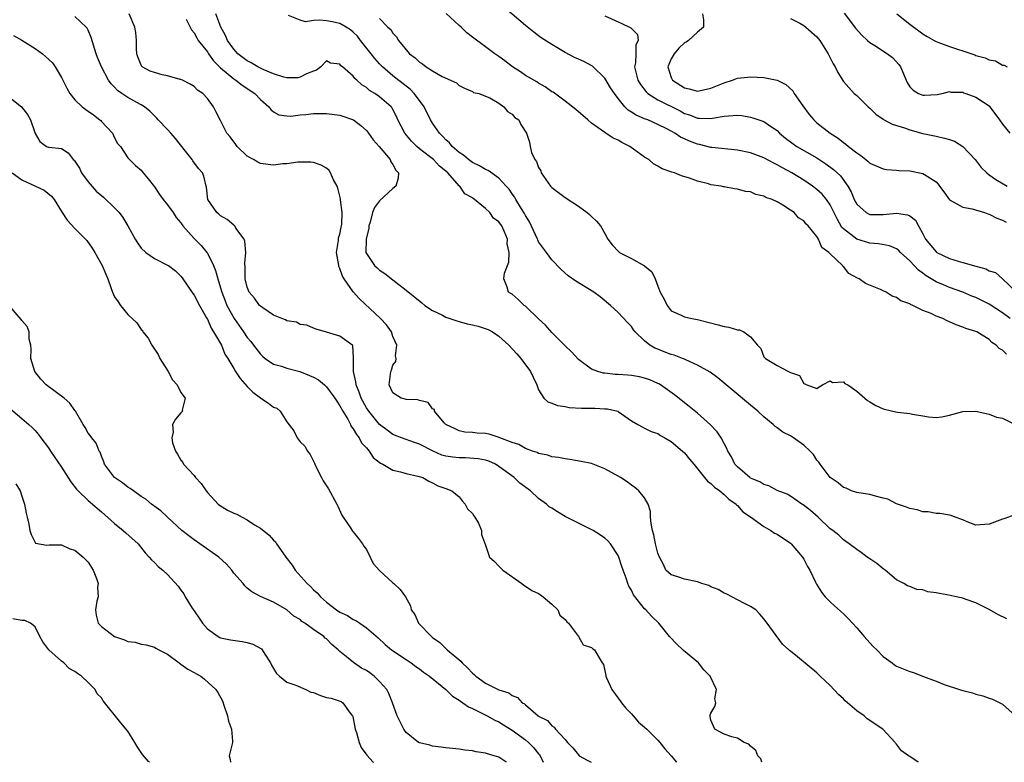
# Model space of a CAD drawing. Units: inches. Extents: x 2619000 to 2622000, y 1515000 to 1518000.
# Drawn here: x 2619605 to 2619753, y 1515000 to 1515112 of the extents above; entities that cross this region are included whole.
import ezdxf

# ---------------------------------------------------------------- set-up
doc = ezdxf.new("R2010")
doc.units = ezdxf.units.IN
doc.header["$MEASUREMENT"] = 0
doc.layers.add('LD26191515_2ft', color=71, linetype='Continuous')

msp = doc.modelspace()

# ---------------------------------------------------------------- linework, layer by layer
at = {"layer": 'LD26191515_2ft'}
for points, elevation in [([(2619754.19, 1515067), (2619753, 1515067.87), (2619751, 1515069.19), (2619749, 1515070.19), (2619748.4, 1515070.4), (2619747, 1515070.98), (2619745, 1515071.71), (2619744.08, 1515072.08), (2619743, 1515072.56), (2619741.48, 1515073.48), (2619741, 1515073.84), (2619740.31, 1515074.31), (2619739, 1515075.71), (2619737.59, 1515077), (2619737.31, 1515077.31), (2619737, 1515077.53), (2619735.97, 1515077.97), (2619734.3, 1515078.3), (2619733, 1515078.39), (2619731, 1515079.01), (2619729, 1515080.57), (2619728.78, 1515080.78), (2619728.04, 1515082.04), (2619727, 1515084.16), (2619726.43, 1515085), (2619725.79, 1515085.79), (2619725, 1515086.5), (2619724.33, 1515087), (2619723, 1515087.9), (2619721.2, 1515089), (2619719.78, 1515089.78), (2619719, 1515090.24), (2619718.48, 1515090.48), (2619717, 1515091.3), (2619715, 1515092.03), (2619713, 1515092.45), (2619709.16, 1515092.84), (2619709, 1515092.86), (2619707.29, 1515093.29), (2619707, 1515093.34), (2619705.78, 1515093.78), (2619705, 1515094.15), (2619704.39, 1515094.39), (2619703.53, 1515095), (2619703.18, 1515095.18), (2619703, 1515095.29), (2619702.35, 1515095.64), (2619701, 1515096.33), (2619699.48, 1515097), (2619699.12, 1515097.12), (2619699, 1515097.18), (2619697.7, 1515097.7), (2619697, 1515098.19), (2619696.49, 1515098.49), (2619696.01, 1515099), (2619695, 1515100.25), (2619694.43, 1515101), (2619693.86, 1515101.86), (2619693, 1515103.3), (2619691.14, 1515105.14), (2619689.81, 1515105.81), (2619689, 1515106.16), (2619688.43, 1515106.43), (2619687, 1515107.17), (2619685, 1515108.37), (2619683.39, 1515109.38), (2619683, 1515109.69), (2619682.25, 1515110.25), (2619681, 1515111.27), (2619677, 1515114.67)], 8658), ([(2619740.35, 1515000), (2619740.11, 1515000.11), (2619739, 1515000.87), (2619738.91, 1515000.91), (2619738.81, 1515001), (2619737.75, 1515001.75), (2619737, 1515002.74), (2619736.88, 1515002.88), (2619736.82, 1515003), (2619734.97, 1515005), (2619733.77, 1515005.77), (2619733, 1515006.3), (2619732.58, 1515006.58), (2619732.13, 1515007), (2619731, 1515007.75), (2619729.27, 1515009.27), (2619729, 1515009.57), (2619728.24, 1515010.24), (2619727, 1515011.62), (2619725.51, 1515013), (2619725, 1515013.5), (2619722.06, 1515015.94), (2619721, 1515016.79), (2619720.87, 1515016.87), (2619720.76, 1515017), (2619719.83, 1515017.83), (2619717.51, 1515021), (2619717, 1515021.68), (2619716.38, 1515022.38), (2619715.76, 1515023), (2619715, 1515023.54), (2619713.98, 1515024.02), (2619711.39, 1515025.39), (2619711, 1515025.53), (2619710.07, 1515026.07), (2619709, 1515026.52), (2619708.68, 1515026.68), (2619707.63, 1515027), (2619707, 1515027.26), (2619705, 1515027.67), (2619704, 1515028), (2619703, 1515028.29), (2619702.22, 1515029), (2619701.85, 1515029.85), (2619701.25, 1515031), (2619701, 1515031.59), (2619700.65, 1515033), (2619700.36, 1515034.36), (2619700.16, 1515035), (2619699.96, 1515036.04), (2619699.89, 1515037), (2619699.88, 1515037.88), (2619699.54, 1515039), (2619699, 1515039.93), (2619698.13, 1515041), (2619697.52, 1515041.52), (2619697, 1515041.87), (2619696.34, 1515042.34), (2619695.34, 1515043), (2619695, 1515043.2), (2619693, 1515044.32), (2619691, 1515045.1), (2619689.44, 1515045.44), (2619687.73, 1515045.73), (2619687, 1515045.8), (2619686.02, 1515046.02), (2619685, 1515046.14), (2619684.4, 1515046.4), (2619683, 1515046.65), (2619682.79, 1515046.79), (2619682.07, 1515047), (2619681, 1515047.38), (2619680.01, 1515048.01), (2619679, 1515048.3), (2619677.16, 1515049), (2619677.06, 1515049.06), (2619675.53, 1515049.53), (2619675, 1515049.65), (2619673.7, 1515049.7), (2619673, 1515049.8), (2619671.86, 1515049.86), (2619671, 1515050.04), (2619670.38, 1515050.38), (2619668.98, 1515051), (2619668.76, 1515051.24), (2619667.3, 1515053), (2619667.28, 1515053.28), (2619667, 1515053.4), (2619666.32, 1515054.32), (2619665, 1515054.62), (2619664.74, 1515054.74), (2619663, 1515054.77), (2619662.85, 1515054.85), (2619662.25, 1515055), (2619661, 1515055.77), (2619660.46, 1515057), (2619660.69, 1515059), (2619660.79, 1515059.21), (2619661, 1515059.99), (2619661.46, 1515060.54), (2619661.47, 1515061), (2619661.4, 1515061.4), (2619661.59, 1515063), (2619661, 1515064.28), (2619660.77, 1515065), (2619660.05, 1515066.05), (2619659.15, 1515067), (2619655.96, 1515069.96), (2619655, 1515071.05), (2619653.64, 1515073), (2619653.41, 1515073.41), (2619653, 1515074.59), (2619652.86, 1515074.86), (2619652.82, 1515075), (2619652.47, 1515077), (2619652.78, 1515078.78), (2619652.78, 1515079), (2619652.81, 1515079.19), (2619653, 1515079.74), (2619653.2, 1515080.8), (2619653.26, 1515081), (2619653.28, 1515081.28), (2619653.32, 1515083), (2619653.09, 1515084.91), (2619653.1, 1515085.1), (2619652.71, 1515086.71), (2619652.58, 1515087), (2619652.06, 1515087.94), (2619651.6, 1515089), (2619651.37, 1515089.37), (2619651, 1515089.7), (2619650.17, 1515090.17), (2619649, 1515090.56), (2619648.61, 1515090.61), (2619647, 1515090.63), (2619646.63, 1515090.63), (2619645, 1515090.38), (2619644.37, 1515090.37), (2619643, 1515090.19), (2619641, 1515090.43), (2619640.6, 1515090.6), (2619639.95, 1515091), (2619639, 1515091.53), (2619637.51, 1515093), (2619637.28, 1515093.28), (2619636.43, 1515094.43), (2619635.94, 1515095), (2619635, 1515096.89), (2619634.28, 1515098.28), (2619633.94, 1515099), (2619633, 1515100.25), (2619632.29, 1515101), (2619631.51, 1515101.51), (2619631, 1515102.04), (2619630.41, 1515102.41), (2619629.24, 1515103), (2619629, 1515103.1), (2619628.88, 1515103.12), (2619627, 1515103.67), (2619626.18, 1515103.82), (2619625, 1515104.14), (2619624.37, 1515104.37), (2619623.18, 1515105), (2619623.09, 1515105.09), (2619623, 1515105.25), (2619622.51, 1515106.51), (2619622.37, 1515107), (2619622.29, 1515107.71), (2619622.3, 1515109), (2619622.21, 1515110.21), (2619622.04, 1515111), (2619621.19, 1515113)], 8646), ([(2619753.65, 1515021.65), (2619752.31, 1515022.31), (2619751, 1515023.08), (2619749, 1515024.08), (2619747.39, 1515024.61), (2619747, 1515024.77), (2619746.03, 1515025), (2619745.18, 1515025.18), (2619743.48, 1515025.48), (2619743, 1515025.6), (2619741.76, 1515025.76), (2619741, 1515026.02), (2619740.08, 1515026.08), (2619739, 1515026.54), (2619738.65, 1515026.65), (2619738.12, 1515027), (2619737, 1515027.55), (2619735.3, 1515029), (2619735, 1515029.21), (2619734.02, 1515030.02), (2619733, 1515030.72), (2619732.84, 1515030.84), (2619732.58, 1515031), (2619731.67, 1515031.67), (2619731, 1515032.12), (2619729.85, 1515033), (2619729.36, 1515033.36), (2619729, 1515033.57), (2619728.3, 1515034.3), (2619727.38, 1515035), (2619727, 1515035.26), (2619725.18, 1515037), (2619724.02, 1515038.02), (2619722.9, 1515038.9), (2619722.72, 1515039), (2619721, 1515040.17), (2619720.49, 1515040.49), (2619719, 1515041.05), (2619717.76, 1515041.76), (2619717, 1515041.93), (2619716.37, 1515042.37), (2619715, 1515042.9), (2619714.85, 1515043), (2619713, 1515044.6), (2619712.62, 1515045), (2619712.11, 1515046.11), (2619711.56, 1515047), (2619711.41, 1515047.41), (2619711, 1515048.14), (2619710.57, 1515049), (2619709.92, 1515049.92), (2619708.96, 1515050.96), (2619707, 1515052.7), (2619705.74, 1515053.74), (2619703.5, 1515055.5), (2619701.39, 1515057), (2619701.15, 1515057.15), (2619701, 1515057.22), (2619699.77, 1515057.77), (2619699, 1515058.02), (2619698.2, 1515058.2), (2619697, 1515058.41), (2619696.44, 1515058.44), (2619695, 1515058.56), (2619694.56, 1515058.56), (2619693, 1515058.75), (2619692.77, 1515058.77), (2619691.93, 1515059), (2619691, 1515059.36), (2619689, 1515060.83), (2619687.98, 1515061.98), (2619687, 1515062.87), (2619685, 1515064.91), (2619684.03, 1515066.03), (2619683, 1515066.96), (2619681, 1515068.87), (2619680.82, 1515069), (2619679.89, 1515069.89), (2619679, 1515070.67), (2619678.8, 1515070.8), (2619678.45, 1515071), (2619678.24, 1515071.76), (2619677.73, 1515073), (2619677.85, 1515073.85), (2619678.48, 1515075.52), (2619678.55, 1515077), (2619678.27, 1515078.27), (2619678.28, 1515079), (2619677.82, 1515080.18), (2619677.43, 1515081), (2619677.24, 1515081.24), (2619677, 1515081.63), (2619676.18, 1515082.18), (2619675.65, 1515083), (2619675, 1515083.64), (2619673.31, 1515085), (2619673.12, 1515085.12), (2619673, 1515085.23), (2619671.84, 1515085.84), (2619671.09, 1515087), (2619671, 1515087.07), (2619669.27, 1515089), (2619669, 1515089.25), (2619668.01, 1515090.01), (2619667.12, 1515091), (2619666.53, 1515091.47), (2619665, 1515092.65), (2619664.6, 1515093), (2619663.79, 1515093.79), (2619662.78, 1515095), (2619661.76, 1515097), (2619661.53, 1515097.53), (2619661, 1515098.59), (2619660.86, 1515098.86), (2619660.74, 1515099), (2619659, 1515100.51), (2619658.28, 1515101), (2619657.46, 1515101.46), (2619657, 1515101.91), (2619656.31, 1515102.31), (2619655.55, 1515103), (2619655.24, 1515103.24), (2619655, 1515103.63), (2619653.39, 1515105), (2619653.16, 1515105.16), (2619653, 1515105.44), (2619651.59, 1515105.59), (2619651, 1515105.92), (2619650.12, 1515105), (2619649.48, 1515104.52), (2619649, 1515104.37), (2619647.97, 1515103.97), (2619647, 1515103.44), (2619646.65, 1515103.35), (2619645, 1515103.36), (2619644.56, 1515103.44), (2619643, 1515103.95), (2619641.4, 1515104.6), (2619641, 1515104.79), (2619640.6, 1515105), (2619639.62, 1515105.62), (2619639, 1515105.93), (2619638.39, 1515106.39), (2619637.62, 1515107), (2619637, 1515107.68), (2619636.05, 1515109), (2619635.75, 1515109.75), (2619635.01, 1515111), (2619634.28, 1515113)], 8650), ([(2619753.61, 1515061.61), (2619753, 1515062.24), (2619752.51, 1515062.51), (2619752.05, 1515063), (2619751.4, 1515063.4), (2619751, 1515063.83), (2619749.12, 1515065), (2619749, 1515065.06), (2619747.49, 1515065.49), (2619747, 1515065.72), (2619746.04, 1515066.04), (2619745, 1515066.53), (2619744.65, 1515066.65), (2619744.01, 1515067), (2619743, 1515067.38), (2619742.23, 1515067.77), (2619741, 1515068.23), (2619739.5, 1515069), (2619739.13, 1515069.13), (2619739, 1515069.25), (2619737.66, 1515069.66), (2619737, 1515070.2), (2619736.37, 1515070.37), (2619735.43, 1515071), (2619735.12, 1515071.12), (2619735, 1515071.2), (2619734.62, 1515071.38), (2619732.31, 1515072.31), (2619731.39, 1515073), (2619731.12, 1515073.12), (2619729.83, 1515073.83), (2619729, 1515074.85), (2619728.9, 1515074.9), (2619728.86, 1515075), (2619727, 1515076.79), (2619726.82, 1515077), (2619725.75, 1515077.75), (2619725.23, 1515079), (2619725, 1515079.38), (2619723.66, 1515081), (2619723.33, 1515081.33), (2619723, 1515081.77), (2619722.22, 1515082.22), (2619721.57, 1515083), (2619721, 1515083.39), (2619719.87, 1515084.13), (2619719, 1515084.61), (2619718.24, 1515085), (2619717.31, 1515085.31), (2619717, 1515085.51), (2619715.76, 1515085.76), (2619715, 1515086.12), (2619714.21, 1515086.21), (2619713, 1515086.56), (2619712.58, 1515086.58), (2619711, 1515086.9), (2619710.9, 1515086.9), (2619710.56, 1515087), (2619709, 1515087.22), (2619708.66, 1515087.34), (2619707, 1515087.73), (2619705.78, 1515088.22), (2619704.55, 1515088.55), (2619703.52, 1515089), (2619703.1, 1515089.1), (2619701.63, 1515089.63), (2619701, 1515090), (2619700.35, 1515090.35), (2619699.63, 1515091), (2619699, 1515091.39), (2619696.75, 1515093), (2619695.58, 1515093.58), (2619695, 1515093.92), (2619694.26, 1515094.26), (2619693, 1515095.1), (2619691, 1515096.5), (2619690.41, 1515097), (2619689.69, 1515097.69), (2619689, 1515098.21), (2619688.59, 1515098.59), (2619687, 1515099.81), (2619685.17, 1515101.17), (2619685, 1515101.26), (2619684, 1515102), (2619683, 1515102.55), (2619682.73, 1515102.73), (2619681, 1515103.73), (2619680.25, 1515104.25), (2619679.05, 1515105), (2619677.91, 1515105.91), (2619677, 1515106.58), (2619676.39, 1515107), (2619675, 1515108.05), (2619673, 1515109.49), (2619672.17, 1515110.17), (2619671.29, 1515111), (2619671, 1515111.25), (2619669.06, 1515113.06)], 8656), ([(2619707.74, 1515113), (2619707.9, 1515112.1), (2619707.88, 1515111), (2619707, 1515110.24), (2619705.62, 1515109), (2619705.25, 1515108.75), (2619705, 1515108.62), (2619704.18, 1515107.82), (2619703.43, 1515107), (2619703, 1515106.22), (2619702.49, 1515105), (2619703, 1515103.39), (2619703.18, 1515103), (2619705, 1515101.86), (2619705.71, 1515101.71), (2619707, 1515101.34), (2619709, 1515101.77), (2619711, 1515102.62), (2619712.27, 1515103), (2619713, 1515103.31), (2619714.52, 1515103.48), (2619715, 1515103.51), (2619717, 1515103.4), (2619718.98, 1515102.98), (2619720.33, 1515102.33), (2619721.37, 1515101.37), (2619721.58, 1515101), (2619722.88, 1515099.12), (2619723.83, 1515097.83), (2619724.51, 1515097), (2619725, 1515096.58), (2619726.99, 1515095), (2619728.23, 1515094.23), (2619729, 1515093.58), (2619729.36, 1515093.36), (2619729.76, 1515093), (2619731, 1515092.03), (2619731.65, 1515091.65), (2619732.39, 1515091), (2619732.74, 1515090.74), (2619733, 1515090.47), (2619735, 1515089.59), (2619735.51, 1515089.51), (2619737, 1515089.4), (2619737.36, 1515089.36), (2619739, 1515089.29), (2619741, 1515088.93), (2619741.25, 1515088.75), (2619743, 1515087.64), (2619743.32, 1515087.32), (2619743.5, 1515087), (2619744.14, 1515086.14), (2619745, 1515084.93), (2619745.11, 1515084.89), (2619747, 1515083.85), (2619748.42, 1515083.58), (2619750.31, 1515083), (2619750.8, 1515082.8), (2619751, 1515082.75), (2619752.14, 1515082.14), (2619753, 1515081.87), (2619753.57, 1515081.57)], 8662), ([(2619729.1, 1515113.1), (2619730.84, 1515110.84), (2619731.78, 1515109.78), (2619732.64, 1515109), (2619733, 1515108.71), (2619733.76, 1515108.24), (2619735.65, 1515107), (2619736.41, 1515106.41), (2619737.37, 1515105.37), (2619737.64, 1515105), (2619738.63, 1515102.63), (2619739, 1515101.99), (2619739.51, 1515101.51), (2619740.35, 1515101), (2619741, 1515100.76), (2619741.26, 1515100.74), (2619743.16, 1515100.84), (2619743.92, 1515101), (2619745, 1515101.27), (2619745.2, 1515101.2), (2619747, 1515101.17), (2619747.11, 1515101.11), (2619747.47, 1515101), (2619749, 1515100.44), (2619751, 1515099.12), (2619751.12, 1515099), (2619752.58, 1515097), (2619753, 1515096.35), (2619754.13, 1515095)], 8666), ([(2619737.07, 1515113), (2619739, 1515111.48), (2619741, 1515110.02), (2619741.62, 1515109.62), (2619742.68, 1515109), (2619743, 1515108.83), (2619743.24, 1515108.76), (2619745, 1515108.1), (2619746.35, 1515107.65), (2619747, 1515107.45), (2619748.83, 1515106.83), (2619749, 1515106.74), (2619750.4, 1515106.4), (2619751, 1515106.05), (2619751.93, 1515105.93), (2619753, 1515105.27), (2619753.25, 1515105.25), (2619753.69, 1515105)], 8668), ([(2619716.71, 1515000), (2619716.51, 1515000.51), (2619716.06, 1515001), (2619715.77, 1515001.77), (2619715, 1515002.42), (2619714.73, 1515002.73), (2619714.04, 1515003), (2619713, 1515003.65), (2619712.16, 1515003.84), (2619711, 1515004.25), (2619709.57, 1515005), (2619709, 1515006.37), (2619708.9, 1515006.9), (2619708.85, 1515007), (2619708.87, 1515007.13), (2619709, 1515007.42), (2619709.59, 1515008.41), (2619709.73, 1515009), (2619709.6, 1515009.6), (2619709.82, 1515011), (2619708.9, 1515013), (2619707.94, 1515013.94), (2619707.11, 1515015), (2619704.88, 1515016.88), (2619704.78, 1515017), (2619703.86, 1515017.86), (2619702.76, 1515019), (2619701.13, 1515021), (2619700.05, 1515022.05), (2619699.2, 1515023), (2619699, 1515023.16), (2619697.3, 1515025.3), (2619697, 1515025.97), (2619696.6, 1515026.6), (2619696.48, 1515027), (2619696.21, 1515027.79), (2619695.74, 1515029), (2619695.57, 1515029.57), (2619695.08, 1515031), (2619695, 1515031.21), (2619693.84, 1515033), (2619693.45, 1515033.45), (2619693, 1515033.87), (2619692.32, 1515034.32), (2619691.23, 1515035), (2619689, 1515036.09), (2619687, 1515037.14), (2619685.82, 1515037.82), (2619685, 1515038.36), (2619684.6, 1515038.6), (2619684.17, 1515039), (2619683, 1515039.85), (2619681.75, 1515041), (2619680.14, 1515042.14), (2619679.32, 1515043), (2619677, 1515044.68), (2619676.48, 1515045), (2619675.47, 1515045.47), (2619675, 1515045.62), (2619673.85, 1515045.85), (2619671.96, 1515045.96), (2619671, 1515045.96), (2619670.07, 1515046.07), (2619669, 1515046.25), (2619668.4, 1515046.4), (2619667.07, 1515047), (2619665, 1515048.05), (2619664.27, 1515048.27), (2619662.29, 1515049), (2619661, 1515049.52), (2619660.13, 1515050.13), (2619659, 1515051.02), (2619657.35, 1515053), (2619657, 1515053.54), (2619656.19, 1515055), (2619655.91, 1515055.91), (2619655.44, 1515057), (2619655.43, 1515057.43), (2619655.06, 1515059), (2619655.05, 1515060.95), (2619655.08, 1515061.08), (2619654.96, 1515062.96), (2619653, 1515064.34), (2619651, 1515064.97), (2619649.4, 1515065.4), (2619649, 1515065.57), (2619648.02, 1515066.02), (2619647, 1515066.12), (2619646.45, 1515066.45), (2619645, 1515066.65), (2619644.8, 1515066.8), (2619644.25, 1515067), (2619643, 1515067.54), (2619641.39, 1515068.61), (2619641, 1515068.89), (2619640.89, 1515069), (2619640.1, 1515070.1), (2619639.29, 1515071), (2619639, 1515071.73), (2619638.69, 1515073), (2619638.7, 1515074.7), (2619638.63, 1515075.37), (2619638.79, 1515077), (2619638.67, 1515078.67), (2619638.54, 1515079), (2619637.32, 1515080.68), (2619637.12, 1515081), (2619637.06, 1515081.06), (2619637, 1515081.1), (2619635.98, 1515081.98), (2619635, 1515082.53), (2619634.75, 1515082.75), (2619634.42, 1515083), (2619633.05, 1515085), (2619632.86, 1515086.86), (2619632.8, 1515087), (2619632.49, 1515088.49), (2619632.25, 1515089), (2619631.65, 1515089.65), (2619630.81, 1515090.81), (2619630.7, 1515091), (2619629.72, 1515092.28), (2619628.18, 1515094.18), (2619627.49, 1515095), (2619627, 1515095.53), (2619625.59, 1515097), (2619625.32, 1515097.32), (2619624.33, 1515098.33), (2619623.49, 1515099), (2619623, 1515099.3), (2619622.37, 1515099.63), (2619621, 1515100.38), (2619620.11, 1515101), (2619619.46, 1515101.46), (2619619, 1515101.96), (2619618.46, 1515102.46), (2619618.08, 1515103), (2619617.04, 1515105), (2619616.44, 1515106.44), (2619616.23, 1515107), (2619615.45, 1515109.45), (2619615, 1515110.53), (2619614.84, 1515110.84), (2619614.72, 1515111), (2619613, 1515112.62)], 8644), ([(2619629.8, 1515112.2), (2619630.6, 1515110.6), (2619631, 1515110.16), (2619631.39, 1515109.39), (2619631.63, 1515109), (2619633, 1515107.26), (2619633.17, 1515107), (2619633.94, 1515105.94), (2619635, 1515104.88), (2619637, 1515103.18), (2619637.29, 1515103), (2619638.25, 1515102.25), (2619640.16, 1515101), (2619641, 1515100.1), (2619642.27, 1515099), (2619642.57, 1515098.57), (2619643, 1515098.24), (2619643.79, 1515097.79), (2619645, 1515097.62), (2619645.59, 1515097.59), (2619647, 1515097.77), (2619647.84, 1515097.84), (2619649, 1515097.97), (2619649.99, 1515097.99), (2619651, 1515097.99), (2619653, 1515097.73), (2619655.03, 1515097.03), (2619656.18, 1515096.18), (2619657, 1515095.42), (2619657.34, 1515095), (2619658, 1515094), (2619658.91, 1515093), (2619660.57, 1515091), (2619660.69, 1515090.69), (2619661, 1515090.26), (2619661.42, 1515089.42), (2619661.83, 1515089), (2619661.78, 1515088.22), (2619661.43, 1515087), (2619661, 1515086.63), (2619659, 1515084.78), (2619658.2, 1515083.8), (2619657.92, 1515083), (2619657.56, 1515081.56), (2619657.37, 1515081), (2619657.35, 1515080.65), (2619656.98, 1515078.98), (2619656.94, 1515077), (2619657, 1515076.81), (2619658.21, 1515075), (2619658.65, 1515074.65), (2619659, 1515074.31), (2619659.79, 1515073.79), (2619661, 1515072.87), (2619663, 1515071.31), (2619665.36, 1515069.36), (2619665.83, 1515069), (2619667, 1515068.23), (2619668.48, 1515067.52), (2619669, 1515067.24), (2619670.64, 1515066.64), (2619671, 1515066.57), (2619672.23, 1515066.23), (2619673, 1515066.07), (2619673.85, 1515065.85), (2619675.36, 1515065.36), (2619676.01, 1515065), (2619677, 1515064.37), (2619678.5, 1515063), (2619679.69, 1515061.69), (2619680.29, 1515061), (2619681.79, 1515059), (2619682.15, 1515058.15), (2619682.71, 1515057), (2619683, 1515056.26), (2619683.76, 1515055), (2619684.41, 1515054.41), (2619685, 1515054.24), (2619685.86, 1515053.86), (2619687, 1515053.72), (2619687.59, 1515053.59), (2619689.49, 1515053.49), (2619691.49, 1515053.49), (2619693, 1515053.4), (2619693.39, 1515053.39), (2619694.94, 1515053), (2619695, 1515052.98), (2619697, 1515051.58), (2619697.97, 1515051), (2619698.64, 1515050.64), (2619699, 1515050.48), (2619699.97, 1515049.97), (2619701, 1515049.64), (2619701.37, 1515049.37), (2619702.04, 1515049), (2619703, 1515048.44), (2619704.72, 1515047), (2619705, 1515046.74), (2619705.79, 1515045.79), (2619706.4, 1515045), (2619708.05, 1515043), (2619708.47, 1515042.47), (2619709, 1515042.11), (2619709.54, 1515041.54), (2619710.37, 1515041), (2619711, 1515040.45), (2619711.71, 1515039.71), (2619712.81, 1515039), (2619712.88, 1515038.88), (2619713, 1515038.79), (2619713.81, 1515037.81), (2619715, 1515037.05), (2619717, 1515035.6), (2619718.05, 1515035), (2619718.62, 1515034.62), (2619719, 1515034.45), (2619721, 1515033.1), (2619721.1, 1515033), (2619722.8, 1515031), (2619723, 1515030.66), (2619723.57, 1515029.57), (2619723.94, 1515029), (2619724.81, 1515027.19), (2619724.92, 1515026.92), (2619725.67, 1515025.67), (2619726.25, 1515025), (2619727, 1515024.24), (2619727.63, 1515023.63), (2619729, 1515022.43), (2619729.7, 1515021.7), (2619731, 1515020.29), (2619732.13, 1515019), (2619732.52, 1515018.52), (2619733.5, 1515017.5), (2619734.04, 1515017), (2619735, 1515015.97), (2619736.35, 1515015), (2619736.7, 1515014.7), (2619737, 1515014.52), (2619739, 1515013.73), (2619739.58, 1515013.58), (2619740.96, 1515013), (2619743, 1515012.25), (2619744.23, 1515011.77), (2619746.54, 1515011), (2619747, 1515010.86), (2619748.48, 1515010.48), (2619749, 1515010.31), (2619750.02, 1515010.02), (2619751, 1515009.71), (2619751.52, 1515009.52), (2619752.61, 1515009), (2619753, 1515008.78), (2619754.98, 1515007)], 8648), ([(2619755, 1515037.44), (2619753.21, 1515036.79), (2619753, 1515036.74), (2619751, 1515035.94), (2619749, 1515035.83), (2619747.67, 1515036.33), (2619747, 1515036.6), (2619745.86, 1515037), (2619745.26, 1515037.26), (2619745, 1515037.3), (2619743.57, 1515037.57), (2619743, 1515037.55), (2619741.8, 1515037.8), (2619741, 1515037.82), (2619740.11, 1515038.11), (2619739, 1515038.33), (2619738.52, 1515038.52), (2619737, 1515039.04), (2619735.71, 1515039.71), (2619735, 1515039.91), (2619733.82, 1515040.18), (2619733, 1515040.46), (2619731.31, 1515040.69), (2619731, 1515040.76), (2619730.24, 1515041), (2619729.39, 1515041.39), (2619729, 1515041.5), (2619728.19, 1515042.19), (2619726.99, 1515043), (2619725.47, 1515045), (2619725.31, 1515045.31), (2619725, 1515045.63), (2619724.46, 1515046.46), (2619723.98, 1515047), (2619723, 1515047.91), (2619721.46, 1515049), (2619721, 1515049.28), (2619719.87, 1515049.87), (2619719, 1515050.53), (2619718.71, 1515050.71), (2619718.39, 1515051), (2619717, 1515052.18), (2619716.1, 1515053), (2619715, 1515053.93), (2619712.22, 1515056.22), (2619711, 1515057.27), (2619710.06, 1515058.05), (2619708.89, 1515058.89), (2619707, 1515059.99), (2619705.22, 1515060.78), (2619705, 1515060.89), (2619704.73, 1515061), (2619703.47, 1515061.47), (2619703, 1515061.57), (2619701.96, 1515061.96), (2619701, 1515062.36), (2619700.53, 1515062.53), (2619699.76, 1515063), (2619699, 1515063.65), (2619697.55, 1515065), (2619697.3, 1515065.3), (2619697, 1515065.79), (2619696.39, 1515066.39), (2619695, 1515067.94), (2619693.85, 1515069), (2619692.28, 1515070.28), (2619691.31, 1515071), (2619688.63, 1515072.63), (2619687.48, 1515073.48), (2619686.42, 1515074.42), (2619685, 1515075.85), (2619684.17, 1515077), (2619683, 1515078.58), (2619682.87, 1515078.87), (2619682.83, 1515079), (2619681.62, 1515081.62), (2619681, 1515082.59), (2619680.87, 1515082.87), (2619680.41, 1515083.59), (2619679.58, 1515085), (2619679.38, 1515085.38), (2619679, 1515085.86), (2619678.53, 1515086.53), (2619678.11, 1515087), (2619677, 1515088.18), (2619675.37, 1515089.37), (2619675, 1515089.53), (2619674.08, 1515090.08), (2619673, 1515090.57), (2619672.39, 1515091), (2619671.66, 1515091.66), (2619671, 1515092.08), (2619669.96, 1515093), (2619669.54, 1515093.54), (2619669, 1515094), (2619668.52, 1515094.52), (2619668.01, 1515095), (2619667, 1515096.49), (2619666.69, 1515097), (2619665.72, 1515099), (2619665, 1515099.95), (2619664.23, 1515101), (2619663.63, 1515101.63), (2619663, 1515102.09), (2619661, 1515103.64), (2619659.43, 1515105), (2619659.23, 1515105.23), (2619659, 1515105.46), (2619658.28, 1515106.28), (2619657.74, 1515107), (2619656.13, 1515109), (2619655.64, 1515109.64), (2619655, 1515110.26), (2619654.59, 1515110.59), (2619653.96, 1515111), (2619653, 1515111.56), (2619651.81, 1515111.81), (2619651, 1515111.96), (2619649.94, 1515112.06), (2619649, 1515111.99), (2619647.82, 1515111.82), (2619647, 1515112.05), (2619645.24, 1515112.76)], 8652), ([(2619659, 1515112.29), (2619660.26, 1515111), (2619660.67, 1515110.67), (2619661, 1515110.11), (2619661.57, 1515109.57), (2619661.87, 1515109), (2619663.53, 1515107), (2619664.38, 1515106.38), (2619665, 1515105.7), (2619665.47, 1515105.47), (2619666.04, 1515105), (2619667, 1515104.4), (2619668.45, 1515103.55), (2619670.61, 1515102.61), (2619671, 1515102.19), (2619671.79, 1515101.79), (2619673, 1515101.27), (2619673.15, 1515101.15), (2619673.95, 1515101), (2619675.65, 1515100.35), (2619677, 1515099.51), (2619677.77, 1515099), (2619678.28, 1515098.28), (2619679, 1515097.89), (2619679.39, 1515097.39), (2619680.01, 1515097), (2619680.33, 1515096.33), (2619681.16, 1515095), (2619681.63, 1515093.63), (2619681.72, 1515093), (2619681.94, 1515092.06), (2619682.44, 1515091), (2619682.7, 1515090.7), (2619683, 1515089.84), (2619683.31, 1515089.31), (2619683.4, 1515089), (2619684.81, 1515087), (2619685, 1515086.78), (2619687, 1515085.31), (2619689, 1515084), (2619690.33, 1515083), (2619690.7, 1515082.7), (2619691, 1515082.4), (2619691.73, 1515081.73), (2619692.33, 1515081), (2619693, 1515079.84), (2619693.45, 1515079), (2619694.12, 1515078.12), (2619695.09, 1515077.09), (2619695.19, 1515077), (2619697, 1515076.07), (2619698.97, 1515074.97), (2619700.08, 1515074.08), (2619700.59, 1515073), (2619701, 1515071.88), (2619701.35, 1515071), (2619701.94, 1515069.94), (2619702.38, 1515069), (2619703, 1515068.19), (2619704.5, 1515067.5), (2619705, 1515067.25), (2619706.11, 1515067), (2619707, 1515066.86), (2619710.08, 1515066.08), (2619711, 1515065.79), (2619711.71, 1515065.71), (2619713, 1515065.3), (2619713.29, 1515065.29), (2619713.96, 1515065), (2619715, 1515064.27), (2619716.05, 1515063), (2619716.51, 1515062.51), (2619717, 1515061.25), (2619717.22, 1515061), (2619719, 1515059.9), (2619720.72, 1515059), (2619720.93, 1515058.93), (2619721, 1515058.85), (2619722.39, 1515058.39), (2619723, 1515057.2), (2619723.17, 1515057.17), (2619723.48, 1515057), (2619725, 1515056.44), (2619725.32, 1515056.68), (2619725.83, 1515057), (2619727, 1515057.59), (2619727.37, 1515057.37), (2619729, 1515057.47), (2619729.22, 1515057.22), (2619729.65, 1515057), (2619731, 1515056.05), (2619732.23, 1515055), (2619732.64, 1515054.64), (2619733, 1515054.44), (2619733.9, 1515053.9), (2619735, 1515053.36), (2619736.44, 1515053), (2619737.15, 1515052.85), (2619739, 1515052.65), (2619739.45, 1515052.55), (2619741, 1515052.32), (2619741.83, 1515052.17), (2619743, 1515052.08), (2619743.84, 1515052.16), (2619745, 1515052.4), (2619747.03, 1515052.97), (2619749, 1515053.02), (2619751, 1515052.59), (2619752.12, 1515052.12), (2619753, 1515051.95), (2619755, 1515050.95)], 8654), ([(2619693, 1515112.71), (2619695.57, 1515111.57), (2619696.69, 1515111), (2619696.91, 1515110.91), (2619697, 1515110.78), (2619697.91, 1515109.91), (2619698.02, 1515109), (2619697.66, 1515108.34), (2619697.68, 1515107), (2619697.62, 1515105.62), (2619697.48, 1515105), (2619697.61, 1515104.39), (2619697.99, 1515103), (2619698.37, 1515102.36), (2619699.23, 1515101.23), (2619699.48, 1515101), (2619701, 1515100.05), (2619704.35, 1515098.35), (2619705, 1515097.99), (2619705.76, 1515097.76), (2619707, 1515097.26), (2619707.28, 1515097.28), (2619709, 1515097.19), (2619709.25, 1515097.25), (2619711, 1515097.55), (2619711.64, 1515097.64), (2619713, 1515097.7), (2619713.65, 1515097.65), (2619715, 1515097.41), (2619715.34, 1515097.34), (2619717, 1515096.76), (2619717.84, 1515096.16), (2619719, 1515095.38), (2619719.36, 1515095), (2619720.25, 1515094.25), (2619721.39, 1515093.39), (2619721.98, 1515093), (2619725, 1515091.26), (2619726.36, 1515090.36), (2619727.51, 1515089.51), (2619728.55, 1515088.55), (2619729.68, 1515087), (2619730.15, 1515086.15), (2619730.63, 1515085), (2619731, 1515084.26), (2619732.45, 1515083), (2619732.81, 1515082.81), (2619733, 1515082.73), (2619735, 1515082.73), (2619737, 1515082.92), (2619738.69, 1515082.69), (2619739, 1515082.52), (2619739.86, 1515081.86), (2619740.31, 1515081), (2619741, 1515079.79), (2619741.4, 1515079), (2619743, 1515077.06), (2619743.09, 1515077), (2619745, 1515076.09), (2619746.34, 1515075.66), (2619747, 1515075.49), (2619749, 1515074.9), (2619750.51, 1515074.51), (2619751, 1515074.23), (2619751.96, 1515073.96), (2619753.02, 1515073.02), (2619755, 1515071.1)], 8660), ([(2619721, 1515112.32), (2619722.41, 1515111.59), (2619723, 1515111.26), (2619723.35, 1515111), (2619725, 1515109.57), (2619725.44, 1515109), (2619726.68, 1515107), (2619726.78, 1515106.78), (2619727, 1515106.36), (2619727.45, 1515105.45), (2619727.76, 1515105), (2619728.14, 1515104.14), (2619729, 1515102.82), (2619730.64, 1515101), (2619731, 1515100.67), (2619732.71, 1515099), (2619733, 1515098.76), (2619733.87, 1515097.87), (2619735, 1515097.13), (2619735.07, 1515097.07), (2619736.34, 1515096.34), (2619738.22, 1515095.78), (2619739, 1515095.5), (2619740.97, 1515094.97), (2619743, 1515094.53), (2619744.27, 1515094.27), (2619745, 1515094.03), (2619745.76, 1515093.77), (2619747, 1515093), (2619748.86, 1515091), (2619749.8, 1515089.8), (2619750.63, 1515089), (2619751, 1515088.72), (2619752, 1515088), (2619753.72, 1515087)], 8664), ([(2619603.74, 1515109.74), (2619605, 1515109.06), (2619607, 1515107.77), (2619608.09, 1515107), (2619608.59, 1515106.59), (2619609.62, 1515105.62), (2619610.03, 1515105), (2619611, 1515103.41), (2619611.8, 1515101.8), (2619612.24, 1515101), (2619613, 1515100.04), (2619614.11, 1515099), (2619615, 1515098.34), (2619615.79, 1515097.79), (2619616.79, 1515097), (2619616.9, 1515096.9), (2619617, 1515096.78), (2619618.66, 1515095), (2619619, 1515094.3), (2619619.46, 1515093.46), (2619619.87, 1515093), (2619621, 1515091.27), (2619621.23, 1515091), (2619622.14, 1515090.14), (2619623, 1515089.4), (2619623.29, 1515089), (2619624.08, 1515088.08), (2619625, 1515086.92), (2619625.75, 1515085.75), (2619626.31, 1515085), (2619627, 1515084.2), (2619627.82, 1515083), (2619628.29, 1515082.29), (2619629, 1515081.47), (2619629.32, 1515081), (2619631, 1515079.11), (2619632.05, 1515078.05), (2619632.93, 1515077), (2619633, 1515076.89), (2619633.94, 1515075), (2619634.25, 1515074.25), (2619634.56, 1515073), (2619635, 1515071.63), (2619635.18, 1515071), (2619635.68, 1515069.68), (2619635.96, 1515069), (2619637.03, 1515067), (2619638.46, 1515065), (2619639, 1515064.16), (2619639.54, 1515063.54), (2619639.98, 1515063), (2619641, 1515061.61), (2619641.32, 1515061.32), (2619641.74, 1515061), (2619643, 1515060.12), (2619644.18, 1515059.82), (2619645, 1515059.51), (2619646.98, 1515059.02), (2619648.41, 1515058.41), (2619649, 1515058.17), (2619649.75, 1515057.75), (2619650.66, 1515057), (2619651, 1515056.7), (2619652.25, 1515055), (2619652.52, 1515054.52), (2619653, 1515053.84), (2619653.46, 1515053), (2619654.18, 1515051.82), (2619654.62, 1515051), (2619654.72, 1515050.72), (2619655, 1515050.38), (2619655.49, 1515049.49), (2619655.92, 1515049), (2619656.26, 1515048.26), (2619657, 1515047.48), (2619657.41, 1515047), (2619658.03, 1515046.03), (2619659.15, 1515045.15), (2619659.48, 1515045), (2619661, 1515044.1), (2619662.15, 1515043.85), (2619663, 1515043.63), (2619664.77, 1515043.23), (2619665.52, 1515043), (2619666.45, 1515042.45), (2619667, 1515042.18), (2619667.77, 1515041.77), (2619669, 1515041.34), (2619669.89, 1515041), (2619671, 1515040.1), (2619671.48, 1515039.48), (2619671.92, 1515039), (2619672.27, 1515038.27), (2619673, 1515037.58), (2619673.2, 1515037.2), (2619673.37, 1515037), (2619673.9, 1515036.1), (2619674.35, 1515035), (2619674.39, 1515034.39), (2619675, 1515032.78), (2619675.56, 1515031), (2619676.33, 1515030.33), (2619677, 1515029.62), (2619677.31, 1515029.31), (2619677.58, 1515029), (2619680.45, 1515027), (2619680.74, 1515026.74), (2619681, 1515026.62), (2619681.96, 1515025.96), (2619683, 1515025.47), (2619683.3, 1515025.3), (2619683.69, 1515025), (2619685, 1515023.9), (2619685.89, 1515023), (2619686.2, 1515022.2), (2619687, 1515021.54), (2619687.23, 1515021.23), (2619687.49, 1515021), (2619689.02, 1515019), (2619689.73, 1515017.73), (2619691, 1515017.35), (2619691.16, 1515017.16), (2619691.42, 1515017), (2619691.96, 1515016.04), (2619692.59, 1515015), (2619692.77, 1515014.77), (2619693.13, 1515013.13), (2619693.14, 1515013), (2619693.24, 1515012.76), (2619694.06, 1515011), (2619695, 1515009.67), (2619695.29, 1515009.29), (2619695.48, 1515009), (2619696.17, 1515008.17), (2619697, 1515007.32), (2619697.26, 1515007), (2619698.07, 1515006.07), (2619699, 1515005.33), (2619699.31, 1515005), (2619701, 1515003.35), (2619701.31, 1515003), (2619702.06, 1515002.06), (2619703, 1515000.98), (2619703.81, 1515000)], 8642), ([(2619603, 1515100.55), (2619604.97, 1515098.97), (2619605.83, 1515097.83), (2619606.28, 1515097), (2619607, 1515094.96), (2619607.73, 1515093.73), (2619608.73, 1515093), (2619609, 1515092.9), (2619609.12, 1515092.88), (2619611, 1515092.68), (2619612.01, 1515092.01), (2619612.76, 1515091), (2619612.9, 1515090.9), (2619613, 1515090.77), (2619613.69, 1515089.69), (2619614.01, 1515089), (2619615, 1515087.65), (2619615.29, 1515087.29), (2619616.24, 1515086.24), (2619617.33, 1515085.33), (2619619, 1515083.71), (2619619.69, 1515083), (2619620.26, 1515082.26), (2619621, 1515081), (2619622.09, 1515079), (2619622.43, 1515078.43), (2619623, 1515077.65), (2619623.71, 1515077), (2619625, 1515076.1), (2619627, 1515075.09), (2619627.14, 1515075), (2619628.21, 1515074.21), (2619629, 1515073.42), (2619629.18, 1515073.18), (2619630.81, 1515070.81), (2619631, 1515070.55), (2619631.81, 1515069), (2619632.88, 1515067.12), (2619632.95, 1515066.95), (2619633, 1515066.89), (2619633.55, 1515065.55), (2619633.94, 1515065), (2619635, 1515063.24), (2619635.13, 1515063), (2619635.65, 1515061.65), (2619636.08, 1515061), (2619637, 1515059.46), (2619637.26, 1515059), (2619637.93, 1515057.93), (2619639, 1515056.75), (2619639.87, 1515055.87), (2619641, 1515055.04), (2619641.09, 1515055), (2619642.24, 1515054.24), (2619643, 1515053.65), (2619643.46, 1515053.46), (2619643.98, 1515053), (2619645, 1515051.42), (2619646.04, 1515050.04), (2619646.57, 1515049), (2619647, 1515048.39), (2619647.72, 1515047.72), (2619648.09, 1515047), (2619648.5, 1515046.5), (2619649.16, 1515045.16), (2619649.21, 1515045), (2619649.41, 1515044.59), (2619650.22, 1515043), (2619650.5, 1515042.5), (2619651.27, 1515041.27), (2619652.54, 1515039), (2619652.67, 1515038.67), (2619653.31, 1515037.31), (2619653.51, 1515037), (2619654.58, 1515035.42), (2619654.89, 1515034.89), (2619655, 1515034.8), (2619655.8, 1515033.8), (2619656.39, 1515033), (2619656.62, 1515032.62), (2619657, 1515032.14), (2619657.59, 1515031), (2619658.03, 1515030.03), (2619659, 1515028.96), (2619661, 1515027.09), (2619661.12, 1515027), (2619662.09, 1515026.09), (2619662.9, 1515025), (2619663.64, 1515023.64), (2619663.76, 1515023), (2619664.3, 1515022.3), (2619664.85, 1515021), (2619666.81, 1515019), (2619667, 1515018.85), (2619668.09, 1515018.09), (2619669, 1515017.17), (2619669.1, 1515017.1), (2619669.17, 1515017), (2619671.25, 1515015.25), (2619671.46, 1515015), (2619672.27, 1515014.27), (2619673, 1515013.46), (2619673.26, 1515013.26), (2619673.54, 1515013), (2619675, 1515011.95), (2619677, 1515010.94), (2619678.49, 1515010.49), (2619679, 1515010.1), (2619679.8, 1515009.8), (2619680.53, 1515009), (2619680.84, 1515008.84), (2619681, 1515008.67), (2619682.95, 1515007), (2619683, 1515006.96), (2619684.32, 1515006.32), (2619685, 1515005.5), (2619685.32, 1515005.32), (2619685.54, 1515005), (2619687, 1515003.42), (2619687.34, 1515003), (2619688.17, 1515002.17), (2619689, 1515001.13), (2619689.14, 1515001), (2619690.32, 1515000.32), (2619690.93, 1515000)], 8640), ([(2619603.52, 1515089), (2619605, 1515087.93), (2619607.08, 1515087), (2619608.38, 1515086.38), (2619609.48, 1515085.48), (2619609.88, 1515085), (2619611.08, 1515083), (2619611.86, 1515081.86), (2619613, 1515080.59), (2619614.79, 1515078.79), (2619615.62, 1515077.62), (2619616.01, 1515077), (2619617.11, 1515075), (2619617.69, 1515073.69), (2619617.96, 1515073), (2619618.46, 1515071.54), (2619618.67, 1515071), (2619619, 1515070.31), (2619619.53, 1515069.53), (2619619.87, 1515069), (2619621, 1515067.62), (2619622.34, 1515066.34), (2619623, 1515065.36), (2619623.19, 1515065.19), (2619623.28, 1515065), (2619624.07, 1515064.07), (2619624.64, 1515063), (2619625.57, 1515061.57), (2619625.8, 1515061), (2619627.07, 1515059), (2619627.75, 1515057.75), (2619628.45, 1515057), (2619629, 1515055.85), (2619629.67, 1515055), (2619629.18, 1515053.18), (2619629.25, 1515053), (2619629, 1515052.78), (2619628.18, 1515051.82), (2619627.76, 1515051), (2619627.85, 1515049.85), (2619627.64, 1515049), (2619627.75, 1515048.25), (2619628.18, 1515047), (2619628.51, 1515046.51), (2619629, 1515045.62), (2619629.29, 1515045.29), (2619629.41, 1515045), (2619631, 1515043.29), (2619631.21, 1515043), (2619632.08, 1515042.08), (2619632.8, 1515041), (2619633, 1515040.75), (2619634.65, 1515039), (2619634.83, 1515038.83), (2619636.06, 1515038.06), (2619637, 1515037.6), (2619637.45, 1515037.45), (2619638.25, 1515037), (2619639, 1515036.61), (2619640.12, 1515035.88), (2619641, 1515035.36), (2619642.31, 1515034.31), (2619643, 1515033.56), (2619643.29, 1515033.29), (2619643.45, 1515033), (2619644.37, 1515031.63), (2619644.82, 1515031), (2619645.78, 1515029.78), (2619646.26, 1515029), (2619648.06, 1515027), (2619648.54, 1515026.54), (2619649, 1515026.06), (2619649.58, 1515025.58), (2619650.07, 1515025), (2619651, 1515024.17), (2619652.51, 1515023), (2619653, 1515022.67), (2619654.15, 1515022.15), (2619655, 1515021.56), (2619655.4, 1515021.4), (2619656.02, 1515021), (2619657, 1515020.3), (2619658.79, 1515018.79), (2619659.81, 1515017.81), (2619660.79, 1515017), (2619663, 1515015.54), (2619663.31, 1515015.31), (2619663.77, 1515015), (2619664.47, 1515014.47), (2619665, 1515014.11), (2619665.62, 1515013.62), (2619666.51, 1515013), (2619669, 1515010.98), (2619669.99, 1515009.99), (2619671, 1515009.39), (2619671.22, 1515009.22), (2619671.56, 1515009), (2619672.39, 1515008.39), (2619673, 1515008.13), (2619674.73, 1515007.27), (2619675.24, 1515007), (2619676.37, 1515006.37), (2619677, 1515006.09), (2619677.68, 1515005.68), (2619679, 1515004.86), (2619681, 1515003.37), (2619681.45, 1515003), (2619682.22, 1515002.22), (2619683, 1515001.27), (2619683.13, 1515001.13), (2619683.21, 1515001), (2619683.7, 1515000)], 8638), ([(2619678.13, 1515000), (2619678.06, 1515000.06), (2619677, 1515000.79), (2619676.3, 1515001), (2619675.26, 1515001.26), (2619675, 1515001.39), (2619673.57, 1515001.57), (2619673, 1515001.74), (2619671.85, 1515001.85), (2619671, 1515001.98), (2619669, 1515002.18), (2619668.3, 1515002.3), (2619667, 1515002.43), (2619666.57, 1515002.57), (2619665, 1515002.93), (2619664.88, 1515003), (2619663, 1515004.5), (2619662.64, 1515005), (2619661.66, 1515007), (2619661, 1515008.81), (2619660.95, 1515009), (2619660.38, 1515010.38), (2619660.1, 1515011), (2619659, 1515012.18), (2619658.18, 1515013), (2619657.51, 1515013.51), (2619657, 1515013.86), (2619656.24, 1515014.24), (2619655.06, 1515015.06), (2619654.26, 1515015.74), (2619653, 1515016.73), (2619652.73, 1515017), (2619651.77, 1515017.77), (2619651, 1515018.63), (2619650.77, 1515018.77), (2619650.56, 1515019), (2619649, 1515020.07), (2619647.73, 1515021), (2619647.28, 1515021.28), (2619647, 1515021.56), (2619646.07, 1515022.07), (2619645, 1515023.03), (2619643, 1515024.16), (2619641.03, 1515025.03), (2619639.72, 1515025.72), (2619639, 1515026.31), (2619638.65, 1515026.65), (2619638.4, 1515027), (2619637, 1515028.57), (2619636.7, 1515029), (2619635.9, 1515029.9), (2619634.73, 1515031), (2619631.86, 1515033), (2619631, 1515033.58), (2619630.18, 1515034.18), (2619629.17, 1515035), (2619626.97, 1515037), (2619625.97, 1515037.97), (2619624.56, 1515039), (2619623.72, 1515039.72), (2619623, 1515040.16), (2619621.84, 1515041), (2619621.36, 1515041.36), (2619621, 1515041.54), (2619620.18, 1515042.18), (2619618.97, 1515043), (2619617.47, 1515045), (2619617.39, 1515045.39), (2619617, 1515046.25), (2619616.81, 1515046.81), (2619616.68, 1515047), (2619616.21, 1515048.21), (2619615.55, 1515049), (2619615.33, 1515049.33), (2619615, 1515049.72), (2619614.54, 1515050.54), (2619614.23, 1515051), (2619613.11, 1515053), (2619613, 1515053.14), (2619612.23, 1515054.23), (2619611.39, 1515055), (2619608.85, 1515056.85), (2619608.68, 1515057), (2619607.86, 1515057.86), (2619606.96, 1515059), (2619606.34, 1515061), (2619606.39, 1515062.39), (2619606.33, 1515063), (2619606.12, 1515063.88), (2619606.09, 1515065), (2619605.79, 1515065.79), (2619605, 1515066.71), (2619604.88, 1515066.88), (2619603.09, 1515069)], 8636), ([(2619603.33, 1515053.33), (2619605, 1515051.93), (2619606.06, 1515051), (2619606.56, 1515050.56), (2619607, 1515050.1), (2619607.51, 1515049.51), (2619607.87, 1515049), (2619609, 1515047.5), (2619609.33, 1515047), (2619611, 1515044.57), (2619612.37, 1515042.37), (2619613.25, 1515041.25), (2619613.49, 1515041), (2619615, 1515039.54), (2619615.29, 1515039.29), (2619615.66, 1515039), (2619616.36, 1515038.36), (2619617, 1515037.84), (2619619, 1515036.06), (2619620.31, 1515035), (2619620.67, 1515034.67), (2619622.55, 1515033), (2619623.61, 1515031.61), (2619624.23, 1515031), (2619624.55, 1515030.55), (2619625, 1515030.15), (2619625.57, 1515029.57), (2619626.26, 1515029), (2619627, 1515028.36), (2619628.59, 1515026.59), (2619629, 1515026.01), (2619629.44, 1515025.44), (2619629.67, 1515025), (2619630.71, 1515023.29), (2619631, 1515022.85), (2619631.78, 1515021.78), (2619632.25, 1515021), (2619633, 1515020.14), (2619634.61, 1515019), (2619634.86, 1515018.86), (2619635, 1515018.81), (2619636.48, 1515018.48), (2619638.23, 1515018.23), (2619639, 1515018.09), (2619639.85, 1515017.85), (2619641.15, 1515017.15), (2619641.28, 1515017), (2619641.69, 1515016.31), (2619642.54, 1515015), (2619642.67, 1515014.67), (2619643.43, 1515013.43), (2619643.9, 1515013), (2619645, 1515012.08), (2619646.35, 1515011.65), (2619647.87, 1515011), (2619648.61, 1515010.61), (2619649, 1515010.53), (2619650.08, 1515010.08), (2619651, 1515009.81), (2619651.67, 1515009.67), (2619653.18, 1515009.18), (2619653.45, 1515009), (2619654.57, 1515007.43), (2619654.92, 1515007), (2619654.94, 1515006.94), (2619655.32, 1515005), (2619655.5, 1515004.5), (2619655.93, 1515003), (2619656.23, 1515002.23), (2619657.06, 1515001.06), (2619658.03, 1515000.03), (2619658.09, 1515000)], 8634), ([(2619604.07, 1515042.07), (2619604.75, 1515041), (2619605, 1515040.19), (2619605.42, 1515039), (2619605.64, 1515037.64), (2619605.82, 1515037), (2619606.06, 1515035.94), (2619606.22, 1515035), (2619606.38, 1515034.38), (2619607, 1515033.18), (2619607.08, 1515033.08), (2619608.78, 1515032.78), (2619609.14, 1515032.86), (2619611, 1515032.82), (2619612.26, 1515032.26), (2619613, 1515032.05), (2619614.24, 1515031), (2619615, 1515030.2), (2619615.78, 1515029), (2619616.25, 1515027.75), (2619616.5, 1515027), (2619616.44, 1515026.44), (2619616.53, 1515025), (2619616.33, 1515024.33), (2619616.13, 1515023), (2619616.24, 1515022.24), (2619616.52, 1515021), (2619617, 1515020.52), (2619619, 1515018.98), (2619620.49, 1515018.49), (2619621, 1515018.25), (2619622.12, 1515018.12), (2619623, 1515017.84), (2619623.74, 1515017.74), (2619625, 1515017.39), (2619625.23, 1515017.23), (2619625.65, 1515017), (2619627, 1515016.32), (2619628.73, 1515015), (2619629, 1515014.83), (2619630.06, 1515014.06), (2619631, 1515013.56), (2619631.34, 1515013.34), (2619632, 1515013), (2619632.56, 1515012.56), (2619634.27, 1515011), (2619634.56, 1515010.56), (2619635.29, 1515009.29), (2619635.53, 1515008.47), (2619636.03, 1515007), (2619636.2, 1515006.2), (2619636.62, 1515005), (2619636.79, 1515003.21), (2619636.78, 1515003), (2619636.3, 1515001), (2619636.45, 1515000.45), (2619636.48, 1515000)], 8632), ([(2619624.26, 1515000), (2619624.11, 1515000.11), (2619623.2, 1515001.2), (2619622.38, 1515002.38), (2619622.06, 1515003), (2619621, 1515004.69), (2619620.76, 1515005), (2619619.94, 1515005.94), (2619617.29, 1515009.29), (2619617, 1515009.74), (2619616.36, 1515010.36), (2619616.07, 1515011), (2619615, 1515012.06), (2619613.99, 1515013), (2619613.39, 1515013.39), (2619613, 1515013.69), (2619612.16, 1515014.16), (2619611.32, 1515015), (2619611, 1515015.27), (2619609.07, 1515017), (2619608.18, 1515018.18), (2619607.72, 1515019), (2619607, 1515020.47), (2619606.32, 1515021), (2619605.43, 1515021.43), (2619605, 1515021.42), (2619603.65, 1515021.65)], 8630)]:
    msp.add_lwpolyline(points, dxfattribs=dict(at, elevation=elevation))

doc.saveas('drawing.dxf')
